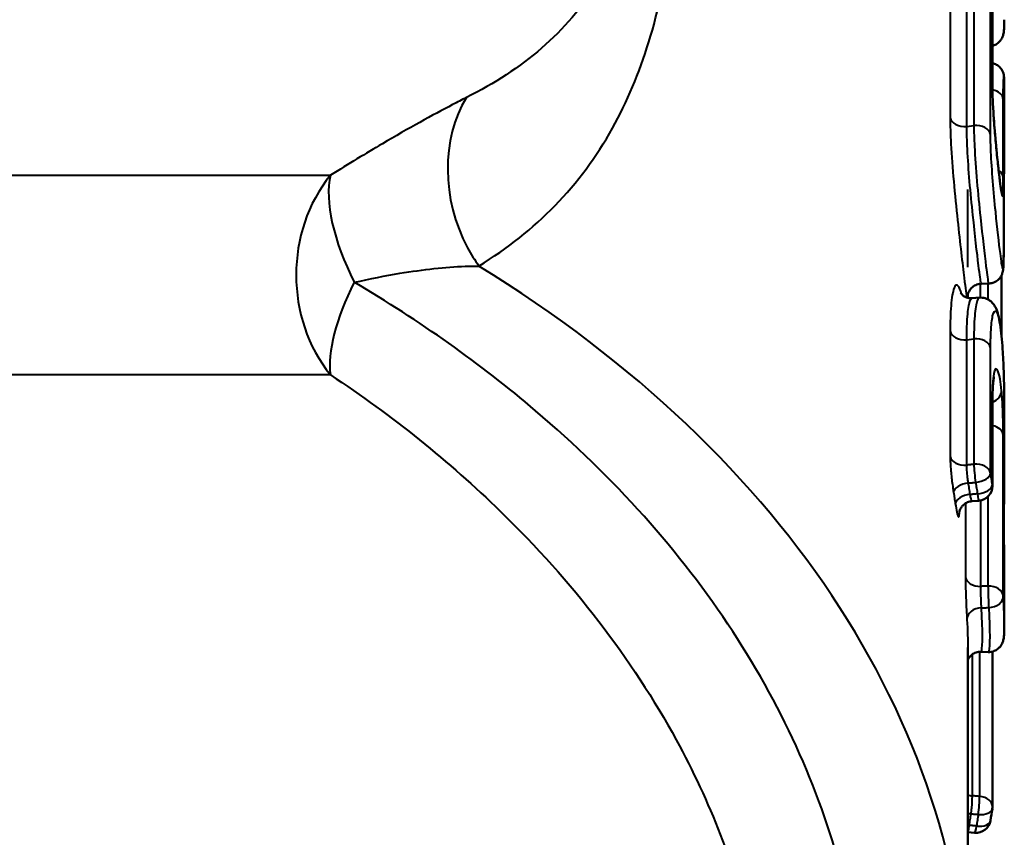
# Model space of a CAD drawing. Units: millimetres. Extents: x 76 to 497, y 174 to 379.
# Drawn here: x 473 to 487, y 292 to 303 of the extents above; entities that cross this region are included whole.
import ezdxf

# ---------------------------------------------------------------- set-up
doc = ezdxf.new("R2010")
doc.units = ezdxf.units.MM
doc.header["$LTSCALE"] = 1.5
doc.layers.add('Visible Edges(Frese)', color=7, linetype='Continuous', lineweight=50)
doc.layers.add('Visible Tangent Edges(Frese)', color=7, linetype='Continuous', lineweight=40)

msp = doc.modelspace()

# ---------------------------------------------------------------- linework, layer by layer
at = {"layer": 'Visible Edges(Frese)'}
for p, q in [((486.447, 305.903), (486.447, 301.906)), ((486.61, 300.952), (486.61, 301.899)), ((486.602, 300.77), (486.602, 299.701)), ((486.396, 299.194), (486.296, 299.192)), ((486.572, 298.467), (486.572, 299.308)), ((486.11, 298.997), (486.11, 299.047)), ((486.17, 298.992), (486.269, 299.001)), ((486.447, 297.554), (486.447, 296.415)), ((486.61, 296.75), (486.61, 297.468)), ((486.602, 295.927), (486.602, 296.893)), ((486.166, 296.207), (486.264, 296.215)), ((486.61, 294.504), (486.61, 295.27)), ((486.11, 289.028), (486.11, 294.2)), ((486.39, 294.138), (486.291, 294.141)), ((486.447, 292.017), (486.447, 294.145)), ((486.11, 291.668), (486.202, 291.659))]:
    msp.add_line(p, q, dxfattribs=at)
for centre, start, end in [((486.247, 296.415), 274.6844, 0), ((486.247, 292.017), 351.5607, 0), ((486.223, 291.857), 263.8809, 350.9509)]:
    msp.add_arc(centre, 0.2, start, end, dxfattribs=at)
for centre, major_axis, ratio, start_param, end_param in [((486.604, 296.609), (0.002, 0.407), 0.013078, 4.824157, 5.068118), ((465.666, 293.909), (20.924, 1.097), 0.848177, 6.104063, 6.113198)]:
    msp.add_ellipse(centre, major_axis=major_axis, ratio=ratio, start_param=start_param, end_param=end_param, dxfattribs=at)
for points, knots in [([(486.447, 302.455), (486.45, 302.456), (486.453, 302.457), (486.477, 302.464), (486.495, 302.474), (486.527, 302.495), (486.539, 302.507), (486.56, 302.531), (486.567, 302.542), (486.58, 302.563), (486.583, 302.573), (486.592, 302.594), (486.594, 302.603), (486.601, 302.632), (486.603, 302.645), (486.606, 302.675), (486.607, 302.691), (486.609, 302.724), (486.609, 302.743), (486.61, 302.779), (486.61, 302.796), (486.61, 302.814)], [0.54993473, 0.54993473, 0.54993473, 0.54993473, 0.55021177, 0.55021177, 0.55238139, 0.55238139, 0.55504009, 0.55504009, 0.55836206, 0.55836206, 0.56265761, 0.56265761, 0.56978941, 0.56978941, 0.58759364, 0.58759364, 0.60539788, 0.60539788, 0.62320211, 0.62320211, 0.63718953, 0.63718953, 0.63718953, 0.63718953]), ([(486.447, 302.217), (486.453, 302.216), (486.458, 302.215), (486.483, 302.207), (486.501, 302.198), (486.532, 302.178), (486.545, 302.166), (486.568, 302.141), (486.575, 302.129), (486.588, 302.105), (486.591, 302.096), (486.597, 302.08), (486.599, 302.074), (486.602, 302.063), (486.603, 302.058), (486.605, 302.046), (486.605, 302.04), (486.607, 302.024), (486.608, 302.016), (486.609, 301.996), (486.609, 301.985), (486.61, 301.961), (486.61, 301.947), (486.61, 301.922), (486.61, 301.911), (486.61, 301.899)], [0.08293357, 0.08293357, 0.08293357, 0.08293357, 0.08307669, 0.08307669, 0.08366225, 0.08366225, 0.0844165, 0.0844165, 0.08552794, 0.08552794, 0.08708102, 0.08708102, 0.08884996, 0.08884996, 0.09125331, 0.09125331, 0.09589363, 0.09589363, 0.10630888, 0.10630888, 0.11672414, 0.11672414, 0.1271394, 0.1271394, 0.13461172, 0.13461172, 0.13461172, 0.13461172]), ([(486.447, 301.906), (486.447, 301.85), (486.449, 301.783), (486.455, 301.633), (486.46, 301.55), (486.472, 301.374), (486.479, 301.282), (486.496, 301.1), (486.504, 301.01), (486.522, 300.84), (486.53, 300.762), (486.546, 300.626), (486.553, 300.569), (486.562, 300.507), (486.564, 300.491), (486.568, 300.468), (486.57, 300.46), (486.571, 300.455), (486.571, 300.454), (486.571, 300.454)], [0, 0, 0, 0, 0.0256245, 0.0256245, 0.0525648, 0.0525648, 0.080256, 0.080256, 0.1085406, 0.1085406, 0.1371639, 0.1371639, 0.1654911, 0.1654911, 0.1783715, 0.1783715, 0.189079, 0.189079, 0.1929749, 0.1929749, 0.1929749, 0.1929749]), ([(486.605, 301.001), (486.606, 301.001), (486.605, 301), (486.605, 300.991), (486.604, 300.98), (486.604, 300.95), (486.603, 300.932), (486.602, 300.888), (486.602, 300.863), (486.602, 300.814), (486.602, 300.793), (486.602, 300.77)], [0.22252782, 0.22252782, 0.22252782, 0.22252782, 0.22812953, 0.22812953, 0.24193985, 0.24193985, 0.25575016, 0.25575016, 0.26956048, 0.26956048, 0.27936168, 0.27936168, 0.27936168, 0.27936168]), ([(486.602, 300.57), (486.604, 300.64), (486.606, 300.704), (486.609, 300.831), (486.61, 300.89), (486.61, 300.941), (486.61, 300.946), (486.61, 300.952)], [0.11611786, 0.11611786, 0.11611786, 0.11611786, 0.14009238, 0.14009238, 0.1695974, 0.1695974, 0.17334964, 0.17334964, 0.17334964, 0.17334964]), ([(486.602, 299.701), (486.602, 299.662), (486.602, 299.625), (486.601, 299.559), (486.601, 299.53), (486.6, 299.478), (486.599, 299.455), (486.597, 299.415), (486.596, 299.399), (486.591, 299.367), (486.591, 299.357), (486.579, 299.323), (486.574, 299.31), (486.555, 299.278), (486.543, 299.261), (486.505, 299.228), (486.482, 299.214), (486.436, 299.199), (486.416, 299.195), (486.396, 299.194)], [0, 0, 0, 0, 0.01650439, 0.01650439, 0.03300878, 0.03300878, 0.04951317, 0.04951317, 0.06601756, 0.06601756, 0.07426975, 0.07426975, 0.07760297, 0.07760297, 0.07991336, 0.07991336, 0.0815297, 0.0815297, 0.08252194, 0.08252194, 0.08252194, 0.08252194]), ([(486.106, 299.026), (486.106, 299.026), (486.106, 299.027), (486.107, 299.035), (486.108, 299.038), (486.11, 299.046), (486.11, 299.049), (486.114, 299.06), (486.116, 299.068), (486.127, 299.089), (486.133, 299.102), (486.158, 299.132), (486.174, 299.15), (486.221, 299.176), (486.244, 299.185), (486.279, 299.191), (486.287, 299.192), (486.296, 299.192)], [0.09373805, 0.09373805, 0.09373805, 0.09373805, 0.10068094, 0.10068094, 0.10382603, 0.10382603, 0.10568355, 0.10568355, 0.10846584, 0.10846584, 0.11063717, 0.11063717, 0.11251175, 0.11251175, 0.11375081, 0.11375081, 0.11415275, 0.11415275, 0.11415275, 0.11415275]), ([(486.17, 298.992), (486.142, 298.99), (486.113, 298.995), (486.068, 299.012), (486.052, 299.023), (486.028, 299.043), (486.021, 299.052), (486.013, 299.064), (486.011, 299.066), (486.011, 299.066)], [0.16690706, 0.16690706, 0.16690706, 0.16690706, 0.17575353, 0.17575353, 0.18493801, 0.18493801, 0.19571772, 0.19571772, 0.20811437, 0.20811437, 0.20811437, 0.20811437]), ([(486.269, 299.001), (486.296, 299.003), (486.323, 299), (486.372, 298.985), (486.393, 298.974), (486.429, 298.949), (486.443, 298.934), (486.471, 298.901), (486.48, 298.884), (486.508, 298.83), (486.517, 298.798), (486.536, 298.722), (486.544, 298.68), (486.559, 298.584), (486.566, 298.531), (486.577, 298.417), (486.582, 298.357), (486.587, 298.292)], [0.1352761, 0.1352761, 0.1352761, 0.1352761, 0.1405977, 0.1405977, 0.1463406, 0.1463406, 0.1535827, 0.1535827, 0.1650276, 0.1650276, 0.1932304, 0.1932304, 0.2214332, 0.2214332, 0.2496361, 0.2496361, 0.2762901, 0.2762901, 0.2762901, 0.2762901]), ([(486.587, 298.292), (486.59, 298.245), (486.593, 298.196), (486.598, 298.094), (486.6, 298.042), (486.604, 297.934), (486.605, 297.879), (486.608, 297.765), (486.609, 297.707), (486.61, 297.589), (486.61, 297.529), (486.61, 297.468)], [0, 0, 0, 0, 0.01954582, 0.01954582, 0.03909165, 0.03909165, 0.05863747, 0.05863747, 0.07818329, 0.07818329, 0.09772912, 0.09772912, 0.09772912, 0.09772912]), ([(486.47, 297.918), (486.47, 297.918), (486.467, 297.91), (486.462, 297.879), (486.459, 297.853), (486.453, 297.786), (486.451, 297.746), (486.448, 297.657), (486.447, 297.607), (486.447, 297.554)], [0.13074794, 0.13074794, 0.13074794, 0.13074794, 0.14879931, 0.14879931, 0.17320304, 0.17320304, 0.19760676, 0.19760676, 0.22121358, 0.22121358, 0.22121358, 0.22121358]), ([(486.603, 296.988), (486.603, 296.988), (486.603, 296.988), (486.603, 296.984), (486.603, 296.979), (486.602, 296.965), (486.602, 296.956), (486.602, 296.934), (486.602, 296.922), (486.602, 296.904), (486.602, 296.898), (486.602, 296.893)], [0.06648144, 0.06648144, 0.06648144, 0.06648144, 0.06849166, 0.06849166, 0.07477402, 0.07477402, 0.08105639, 0.08105639, 0.08733875, 0.08733875, 0.08976964, 0.08976964, 0.08976964, 0.08976964]), ([(486.61, 296.654), (486.609, 296.515), (486.608, 296.374), (486.605, 296.105), (486.604, 295.977), (486.603, 295.843), (486.603, 295.826), (486.603, 295.809)], [0, 0, 0, 0, 0.04167536, 0.04167536, 0.08247939, 0.08247939, 0.08856177, 0.08856177, 0.08856177, 0.08856177]), ([(486.166, 296.207), (486.145, 296.206), (486.124, 296.2), (486.086, 296.185), (486.07, 296.174), (486.042, 296.151), (486.032, 296.139), (486.014, 296.115), (486.009, 296.105), (486.001, 296.088), (485.999, 296.082), (485.996, 296.072), (485.995, 296.068), (485.993, 296.062), (485.993, 296.061), (485.993, 296.059), (485.993, 296.059), (485.993, 296.059)], [0.0405349, 0.0405349, 0.0405349, 0.0405349, 0.04157707, 0.04157707, 0.04271825, 0.04271825, 0.04417702, 0.04417702, 0.04608068, 0.04608068, 0.0480869, 0.0480869, 0.05019234, 0.05019234, 0.05278603, 0.05278603, 0.0540752, 0.0540752, 0.0540752, 0.0540752]), ([(486.602, 295.927), (486.602, 295.899), (486.602, 295.866), (486.603, 295.794), (486.603, 295.754), (486.605, 295.671), (486.605, 295.629), (486.607, 295.545), (486.607, 295.504), (486.608, 295.427), (486.609, 295.391), (486.61, 295.33), (486.61, 295.304), (486.61, 295.279), (486.61, 295.274), (486.61, 295.27)], [0, 0, 0, 0, 0.0122559, 0.0122559, 0.02480371, 0.02480371, 0.03750097, 0.03750097, 0.05031677, 0.05031677, 0.06323293, 0.06323293, 0.07626058, 0.07626058, 0.07989986, 0.07989986, 0.07989986, 0.07989986]), ([(486.39, 294.138), (486.413, 294.138), (486.436, 294.141), (486.477, 294.154), (486.495, 294.163), (486.527, 294.185), (486.539, 294.197), (486.56, 294.22), (486.567, 294.231), (486.58, 294.253), (486.583, 294.262), (486.592, 294.283), (486.594, 294.293), (486.601, 294.321), (486.603, 294.335), (486.606, 294.365), (486.607, 294.38), (486.609, 294.414), (486.609, 294.432), (486.61, 294.469), (486.61, 294.486), (486.61, 294.504)], [0.18071071, 0.18071071, 0.18071071, 0.18071071, 0.18275411, 0.18275411, 0.18492374, 0.18492374, 0.18758245, 0.18758245, 0.19090445, 0.19090445, 0.19520002, 0.19520002, 0.20233188, 0.20233188, 0.22013616, 0.22013616, 0.23794045, 0.23794045, 0.25574474, 0.25574474, 0.26973215, 0.26973215, 0.26973215, 0.26973215]), ([(486.291, 294.141), (486.267, 294.142), (486.243, 294.138), (486.201, 294.124), (486.183, 294.114), (486.153, 294.093), (486.143, 294.081), (486.125, 294.06), (486.119, 294.051), (486.113, 294.04), (486.111, 294.036), (486.11, 294.033)], [0.21256772, 0.21256772, 0.21256772, 0.21256772, 0.21609187, 0.21609187, 0.21982528, 0.21982528, 0.22418668, 0.22418668, 0.22937785, 0.22937785, 0.23214317, 0.23214317, 0.23214317, 0.23214317])]:
    msp.add_open_spline(points, degree=3, knots=knots, dxfattribs=at)
at = {"layer": 'Visible Tangent Edges(Frese)'}
for p, q in [((485.868, 306.891), (485.868, 301.469)), ((486.095, 301.351), (486.095, 306.773)), ((486.193, 306.783), (486.193, 301.361)), ((486.421, 301.241), (486.421, 306.663)), ((486.446, 305.921), (486.446, 301.925)), ((486.596, 300.652), (486.596, 301.721)), ((486.095, 301.351), (486.193, 301.361)), ((455.855, 300.679), (477.365, 300.679)), ((486.602, 300.774), (486.602, 299.705)), ((486.109, 299.417), (486.109, 300.485)), ((486.283, 299.001), (486.283, 299.191)), ((486.383, 299.194), (486.383, 298.979)), ((485.868, 298.541), (485.868, 296.821)), ((486.095, 298.423), (486.193, 298.434)), ((486.095, 296.703), (486.095, 298.423)), ((486.193, 298.434), (486.193, 296.714)), ((486.421, 296.593), (486.421, 298.313)), ((477.365, 297.942), (455.855, 297.942)), ((486.446, 297.572), (486.446, 296.433)), ((486.596, 294.907), (486.596, 297.113)), ((486.602, 296.897), (486.602, 295.931)), ((486.286, 295.039), (486.286, 296.219)), ((486.386, 296.271), (486.386, 295.043)), ((486.077, 296.178), (486.077, 295.172)), ((486.172, 292.165), (486.172, 294.106)), ((486.271, 294.141), (486.271, 292.157))]:
    msp.add_line(p, q, dxfattribs=at)
for centre, major_axis, ratio, start_param, end_param in [((486.247, 301.906), (0.2, 0), 0.707107, 0, 0.128255), ((486.396, 301.715), (0.2, 0), 0.707107, 0.037899, 1.307672), ((486.065, 301.491), (-0.2, 0), 0.707107, 0.157845, 1.718489), ((486.223, 301.221), (0.2, 0), 0.707107, 0.137591, 1.718489), ((478.63, 299.311), (0, -2), 0.867493, 3.958868, 5.46591), ((478.63, 299.311), (-1.059, 1.697), 0.433413, 0.414309, 1.363476), ((486.396, 300.646), (0.2, 0), 0.707107, 0.037899, 0.822719), ((486.402, 300.77), (0.2, 0), 0.707107, 0, 0.028563), ((486.402, 299.701), (0.2, 0), 0.707107, 0, 0.028563), ((466.61, 289.028), (19.5, 0), 0.707107, 0, 0.855257), ((478.63, 299.311), (-1.105, -1.667), 0.380808, 5.017682, 5.880007), ((486.065, 298.563), (-0.2, 0), 0.707107, 0.157845, 1.718489), ((486.223, 298.294), (0.2, 0), 0.707107, 0.137591, 1.718489), ((486.387, 298.279), (0.2, 0.014), 0.706292, 6.235241, 6.283185), ((486.373, 297.716), (0.199, 0.021), 0.812958, 5.011387, 6.208556), ((486.247, 297.554), (0.2, 0), 0.707107, 0, 0.128255), ((486.396, 297.107), (0.2, 0), 0.707107, 0.037899, 1.309884), ((486.402, 296.893), (0.2, 0), 0.707107, 0, 0.028563), ((486.065, 296.843), (-0.2, 0), 0.707107, 0.157845, 1.718489), ((486.223, 296.574), (0.2, 0), 0.707107, 0.137591, 1.718489), ((486.223, 296.574), (0.021, -0.199), 0.102791, 3.921387, 5.268621), ((486.41, 296.655), (0.2, -0.001), 0.111759, 6.001605, 6.283185), ((486.223, 296.574), (0.198, 0.031), 0.526218, 4.597591, 6.168884), ((486.112, 296.35), (-0.197, -0.032), 0.524862, 4.595, 6.165293), ((486.247, 296.415), (0.198, 0.029), 0.527072, 4.605266, 6.176559), ((486.247, 296.415), (0.2, 0), 0.707107, 0, 0.128255), ((486.136, 296.193), (-0.198, -0.03), 0.525734, 4.602578, 6.172871), ((486.247, 296.415), (0.016, -0.199), 0.085337, 5.270904, 6.283185), ((486.402, 295.927), (0.2, 0), 0.707107, 0, 0.028563), ((486.277, 295.181), (-0.2, 0), 0.707107, 0.058152, 1.618796), ((486.396, 294.901), (0.2, 0), 0.707107, 0.037899, 1.618796), ((486.396, 294.901), (0.007, -0.2), 0.034576, 3.926437, 5.580734), ((486.396, 294.901), (0.2, 0.012), 0.763116, 4.67085, 6.241716), ((486.297, 294.592), (-0.2, -0.011), 0.763756, 4.672876, 6.2436), ((486.195, 292.306), (0.2, 0), 0.707107, 4.272221, 4.594235), ((486.247, 292.017), (-0.016, -0.199), 0.084617, 1.012353, 2.359587), ((486.247, 292.017), (0.2, 0), 0.707107, 0, 1.452642), ((486.159, 291.812), (0.198, -0.028), 0.526532, 1.674174, 1.896728), ((486.247, 292.017), (0.198, -0.029), 0.527072, 4.818519, 6.283185), ((486.136, 291.655), (0.198, -0.03), 0.525717, 1.681768, 1.782827), ((486.223, 291.857), (0.198, -0.031), 0.526218, 4.826194, 6.283185), ((486.223, 291.857), (-0.021, -0.199), 0.102071, 0, 1.014628)]:
    msp.add_ellipse(centre, major_axis=major_axis, ratio=ratio, start_param=start_param, end_param=end_param, dxfattribs=at)
for points, knots in [([(479.402, 299.435), (480.187, 299.916), (480.794, 300.535), (481.634, 302.044), (481.898, 302.904), (482.1, 304.375), (482.136, 304.877), (482.145, 305.406)], [10.136104, 10.136104, 10.136104, 10.136104, 10.669985, 10.669985, 11.152891, 11.152891, 11.380694, 11.380694, 11.380694, 11.380694]), ([(481.082, 303.391), (481.068, 303.368), (481.053, 303.344), (480.602, 302.644), (480.004, 302.131), (479.23, 301.745)], [-10.6884744, -10.6884744, -10.6884744, -10.6884744, -10.6699849, -10.6699849, -10.1361042, -10.1361042, -10.1361042, -10.1361042]), ([(486.596, 301.721), (486.596, 301.769), (486.596, 301.812), (486.597, 301.909), (486.599, 301.955), (486.602, 302.023), (486.605, 302.034), (486.609, 302.001), (486.61, 301.961), (486.61, 301.899)], [0, 0, 0, 0, 0.0202926, 0.0202926, 0.0527607, 0.0527607, 0.0949693, 0.0949693, 0.1346117, 0.1346117, 0.1346117, 0.1346117]), ([(486.446, 301.925), (486.446, 301.884), (486.446, 301.84), (486.45, 301.718), (486.454, 301.635), (486.467, 301.434), (486.476, 301.314), (486.5, 301.044), (486.515, 300.896), (486.547, 300.609), (486.562, 300.488), (486.586, 300.362), (486.593, 300.4), (486.595, 300.57), (486.596, 300.608), (486.596, 300.652)], [0, 0, 0, 0, 0.0170167, 0.0170167, 0.0442433, 0.0442433, 0.0796379, 0.0796379, 0.125651, 0.125651, 0.1854679, 0.1854679, 0.2610474, 0.2610474, 0.2793617, 0.2793617, 0.2793617, 0.2793617]), ([(479.23, 301.745), (479.169, 301.715), (479.106, 301.683), (478.763, 301.504), (478.44, 301.324), (477.852, 300.979), (477.613, 300.834), (477.365, 300.679)], [-3.2306148, -3.2306148, -3.2306148, -3.2306148, -3.1892749, -3.1892749, -3.0156217, -3.0156217, -2.9070884, -2.9070884, -2.9070884, -2.9070884]), ([(479.23, 301.745), (478.882, 301.184), (478.889, 300.348), (479.247, 299.685), (479.293, 299.599), (479.346, 299.515), (479.402, 299.435)], [0, 0, 0, 0, 0.884259, 0.884259, 0.884259, 1, 1, 1, 1]), ([(485.868, 301.469), (485.868, 301.363), (485.871, 301.241), (485.895, 300.789), (485.931, 300.408), (486.003, 299.747), (486.036, 299.464), (486.077, 299.128), (486.089, 299.035), (486.096, 299.001)], [-0.4606863, -0.4606863, -0.4606863, -0.4606863, -0.4158489, -0.4158489, -0.3072261, -0.3072261, -0.2081398, -0.2081398, -0.1352046, -0.1352046, -0.1352046, -0.1352046]), ([(486.193, 301.361), (486.193, 301.278), (486.196, 301.182), (486.215, 300.782), (486.248, 300.422), (486.311, 299.835), (486.338, 299.597), (486.374, 299.308), (486.385, 299.228), (486.393, 299.197), (486.395, 299.194), (486.396, 299.194)], [-0.3360452, -0.3360452, -0.3360452, -0.3360452, -0.3062347, -0.3062347, -0.2211728, -0.2211728, -0.1498404, -0.1498404, -0.0949693, -0.0949693, -0.0825219, -0.0825219, -0.0825219, -0.0825219]), ([(486.296, 299.192), (486.295, 299.192), (486.293, 299.195), (486.284, 299.227), (486.273, 299.311), (486.236, 299.611), (486.208, 299.858), (486.147, 300.433), (486.117, 300.764), (486.098, 301.155), (486.095, 301.26), (486.095, 301.351)], [0.1141528, 0.1141528, 0.1141528, 0.1141528, 0.1319196, 0.1319196, 0.2081398, 0.2081398, 0.3072261, 0.3072261, 0.4158489, 0.4158489, 0.4606863, 0.4606863, 0.4606863, 0.4606863]), ([(486.602, 299.705), (486.602, 299.657), (486.602, 299.614), (486.601, 299.516), (486.6, 299.47), (486.595, 299.402), (486.592, 299.391), (486.579, 299.43), (486.569, 299.5), (486.538, 299.746), (486.515, 299.95), (486.464, 300.449), (486.438, 300.754), (486.423, 301.09), (486.421, 301.171), (486.421, 301.241)], [0, 0, 0, 0, 0.0202926, 0.0202926, 0.0527607, 0.0527607, 0.0949693, 0.0949693, 0.1498404, 0.1498404, 0.2211728, 0.2211728, 0.3062347, 0.3062347, 0.3360452, 0.3360452, 0.3360452, 0.3360452]), ([(486.61, 300.951), (486.61, 300.968), (486.61, 300.982), (486.608, 301.064), (486.604, 301.026), (486.602, 300.856), (486.602, 300.817), (486.602, 300.774)], [0.1733496, 0.1733496, 0.1733496, 0.1733496, 0.1854679, 0.1854679, 0.2610474, 0.2610474, 0.2793617, 0.2793617, 0.2793617, 0.2793617]), ([(477.693, 299.211), (477.906, 299.259), (478.117, 299.301), (478.642, 299.388), (478.942, 299.421), (479.278, 299.434), (479.341, 299.435), (479.402, 299.435)], [2.9070884, 2.9070884, 2.9070884, 2.9070884, 3.0156217, 3.0156217, 3.1892749, 3.1892749, 3.2306148, 3.2306148, 3.2306148, 3.2306148]), ([(484.648, 287.673), (484.764, 288.786), (484.677, 289.912), (484.113, 292.174), (483.595, 293.335), (482.166, 295.516), (481.259, 296.53), (479.424, 298.094), (478.588, 298.685), (477.693, 299.211)], [8.31755, 8.31755, 8.31755, 8.31755, 8.795299, 8.795299, 9.313321, 9.313321, 9.837191, 9.837191, 10.20488, 10.20488, 10.20488, 10.20488]), ([(486.022, 299.05), (486.008, 299.105), (485.993, 299.142), (485.953, 299.192), (485.927, 299.167), (485.892, 299.023), (485.88, 298.928), (485.87, 298.727), (485.868, 298.639), (485.868, 298.541)], [-0.2431855, -0.2431855, -0.2431855, -0.2431855, -0.1936426, -0.1936426, -0.1075792, -0.1075792, -0.0413766, -0.0413766, 0, 0, 0, 0]), ([(486.095, 298.423), (486.095, 298.512), (486.096, 298.592), (486.106, 298.773), (486.116, 298.859), (486.141, 298.965), (486.155, 298.991), (486.17, 298.992)], [0, 0, 0, 0, 0.0413766, 0.0413766, 0.1075792, 0.1075792, 0.1669071, 0.1669071, 0.1669071, 0.1669071]), ([(486.269, 299.001), (486.254, 298.999), (486.239, 298.973), (486.214, 298.867), (486.204, 298.782), (486.195, 298.601), (486.193, 298.522), (486.193, 298.434)], [-0.1352761, -0.1352761, -0.1352761, -0.1352761, -0.0868866, -0.0868866, -0.0334179, -0.0334179, 0, 0, 0, 0]), ([(486.421, 298.313), (486.421, 298.392), (486.423, 298.463), (486.43, 298.624), (486.439, 298.7), (486.464, 298.814), (486.483, 298.832), (486.526, 298.769), (486.552, 298.655), (486.577, 298.42), (486.582, 298.356), (486.587, 298.285)], [0, 0, 0, 0, 0.0334179, 0.0334179, 0.0868866, 0.0868866, 0.156396, 0.156396, 0.2467581, 0.2467581, 0.2762901, 0.2762901, 0.2762901, 0.2762901]), ([(486.587, 298.285), (486.6, 298.089), (486.608, 297.859), (486.61, 297.562), (486.61, 297.515), (486.61, 297.468)], [0, 0, 0, 0, 0.08247624, 0.08247624, 0.09772912, 0.09772912, 0.09772912, 0.09772912]), ([(486.572, 297.724), (486.566, 297.785), (486.559, 297.838), (486.539, 297.951), (486.526, 297.996), (486.496, 298.04), (486.48, 298.02), (486.454, 297.882), (486.446, 297.749), (486.446, 297.572)], [0, 0, 0, 0, 0.0311934, 0.0311934, 0.0811027, 0.0811027, 0.1459849, 0.1459849, 0.2212136, 0.2212136, 0.2212136, 0.2212136]), ([(477.365, 297.942), (478.214, 297.38), (478.997, 296.751), (480.689, 295.106), (481.499, 294.051), (482.573, 292.082), (482.917, 291.196), (483.133, 290.308)], [-10.20488, -10.20488, -10.20488, -10.20488, -9.837191, -9.837191, -9.313321, -9.313321, -8.915309, -8.915309, -8.915309, -8.915309]), ([(486.596, 297.113), (486.596, 297.131), (486.596, 297.151), (486.595, 297.207), (486.594, 297.246), (486.593, 297.338), (486.591, 297.393), (486.587, 297.517), (486.583, 297.585), (486.577, 297.673), (486.575, 297.701), (486.572, 297.724)], [0, 0, 0, 0, 0.00779255, 0.00779255, 0.02026063, 0.02026063, 0.03646913, 0.03646913, 0.05754019, 0.05754019, 0.06947318, 0.06947318, 0.06947318, 0.06947318]), ([(486.61, 296.75), (486.61, 296.783), (486.61, 296.814), (486.609, 296.887), (486.609, 296.925), (486.607, 296.991), (486.606, 297.011), (486.603, 297.016), (486.602, 296.973), (486.602, 296.897)], [0.00986978, 0.00986978, 0.00986978, 0.00986978, 0.02027447, 0.02027447, 0.03649404, 0.03649404, 0.05757948, 0.05757948, 0.08976964, 0.08976964, 0.08976964, 0.08976964]), ([(485.868, 296.821), (485.868, 296.767), (485.871, 296.697), (485.883, 296.562), (485.89, 296.498), (485.903, 296.399), (485.908, 296.363), (485.914, 296.33)], [0, 0, 0, 0, 0.02293321, 0.02293321, 0.04195511, 0.04195511, 0.05384379, 0.05384379, 0.05384379, 0.05384379]), ([(486.118, 296.457), (486.115, 296.474), (486.112, 296.492), (486.106, 296.541), (486.102, 296.574), (486.096, 296.642), (486.094, 296.676), (486.095, 296.703)], [-0.05384379, -0.05384379, -0.05384379, -0.05384379, -0.04195511, -0.04195511, -0.02293321, -0.02293321, 0, 0, 0, 0]), ([(486.193, 296.714), (486.177, 296.712), (486.16, 296.71), (486.144, 296.709), (486.127, 296.707), (486.111, 296.705), (486.095, 296.703)], [-0.02999641, -0.02999641, -0.02999641, -0.02999641, -0.0249767, -0.0249767, -0.0249767, -0.01999588, -0.01999588, -0.01999588, -0.01999588]), ([(486.446, 296.433), (486.442, 296.46), (486.438, 296.486), (486.429, 296.54), (486.425, 296.567), (486.421, 296.593)], [0, 0, 0, 0, 0.00947864, 0.00947864, 0.01895728, 0.01895728, 0.01895728, 0.01895728]), ([(486.118, 296.457), (486.134, 296.459), (486.151, 296.46), (486.167, 296.462), (486.184, 296.464), (486.2, 296.465), (486.217, 296.467)], [0.01999588, 0.01999588, 0.01999588, 0.01999588, 0.0249767, 0.0249767, 0.0249767, 0.02999641, 0.02999641, 0.02999641, 0.02999641]), ([(486.142, 296.3), (486.138, 296.326), (486.134, 296.352), (486.126, 296.405), (486.122, 296.431), (486.118, 296.457)], [0, 0, 0, 0, 0.00932951, 0.00932951, 0.01865901, 0.01865901, 0.01865901, 0.01865901]), ([(486.217, 296.467), (486.221, 296.441), (486.225, 296.414), (486.234, 296.361), (486.238, 296.335), (486.242, 296.308)], [-0.01895728, -0.01895728, -0.01895728, -0.01895728, -0.00947864, -0.00947864, 0, 0, 0, 0]), ([(485.914, 296.33), (485.918, 296.304), (485.922, 296.278), (485.93, 296.227), (485.934, 296.201), (485.938, 296.175)], [-0.01865901, -0.01865901, -0.01865901, -0.01865901, -0.00932951, -0.00932951, 0, 0, 0, 0]), ([(486.242, 296.308), (486.225, 296.307), (486.209, 296.305), (486.192, 296.304), (486.176, 296.303), (486.159, 296.301), (486.142, 296.3)], [-0.02999649, -0.02999649, -0.02999649, -0.02999649, -0.02503964, -0.02503964, -0.02503964, -0.01999593, -0.01999593, -0.01999593, -0.01999593]), ([(486.166, 296.207), (486.163, 296.207), (486.158, 296.22), (486.15, 296.259), (486.146, 296.278), (486.142, 296.3)], [-0.0405349, -0.0405349, -0.0405349, -0.0405349, -0.01566707, -0.01566707, 0, 0, 0, 0]), ([(485.938, 296.175), (485.945, 296.131), (485.952, 296.093), (485.968, 296.016), (485.977, 295.991), (485.989, 295.993), (485.992, 296.009), (485.995, 296.049), (485.996, 296.06), (485.996, 296.072)], [0, 0, 0, 0, 0.01566707, 0.01566707, 0.04062243, 0.04062243, 0.05981886, 0.05981886, 0.06597131, 0.06597131, 0.06597131, 0.06597131]), ([(486.602, 295.931), (486.602, 295.852), (486.603, 295.738), (486.607, 295.542), (486.608, 295.46), (486.61, 295.344), (486.61, 295.304), (486.61, 295.275), (486.61, 295.272), (486.61, 295.27)], [0, 0, 0, 0, 0.03357396, 0.03357396, 0.05854982, 0.05854982, 0.07776202, 0.07776202, 0.07989986, 0.07989986, 0.07989986, 0.07989986]), ([(486.077, 295.172), (486.077, 295.147), (486.077, 295.119), (486.079, 295.017), (486.082, 294.933), (486.087, 294.789), (486.09, 294.728), (486.094, 294.642), (486.096, 294.612), (486.097, 294.587)], [0, 0, 0, 0, 0.01061225, 0.01061225, 0.03532108, 0.03532108, 0.05432788, 0.05432788, 0.06620713, 0.06620713, 0.06620713, 0.06620713]), ([(486.386, 295.043), (486.37, 295.042), (486.353, 295.041), (486.336, 295.041), (486.32, 295.04), (486.303, 295.04), (486.286, 295.039)], [-0.03000081, -0.03000081, -0.03000081, -0.03000081, -0.02500126, -0.02500126, -0.02500126, -0.02000029, -0.02000029, -0.02000029, -0.02000029]), ([(486.297, 294.745), (486.296, 294.758), (486.295, 294.773), (486.294, 294.816), (486.292, 294.847), (486.289, 294.919), (486.288, 294.962), (486.286, 295.013), (486.286, 295.027), (486.286, 295.039)], [-0.06620713, -0.06620713, -0.06620713, -0.06620713, -0.05432788, -0.05432788, -0.03532108, -0.03532108, -0.01061225, -0.01061225, 0, 0, 0, 0]), ([(486.291, 294.141), (486.294, 294.141), (486.297, 294.147), (486.312, 294.219), (486.315, 294.426), (486.297, 294.745)], [0.2125677, 0.2125677, 0.2125677, 0.2125677, 0.24562, 0.24562, 0.4058715, 0.4058715, 0.4058715, 0.4058715]), ([(486.297, 294.745), (486.313, 294.746), (486.33, 294.746), (486.346, 294.747), (486.363, 294.747), (486.38, 294.748), (486.396, 294.749)], [0.02000029, 0.02000029, 0.02000029, 0.02000029, 0.02500126, 0.02500126, 0.02500126, 0.03000081, 0.03000081, 0.03000081, 0.03000081]), ([(486.396, 294.749), (486.415, 294.424), (486.412, 294.214), (486.396, 294.144), (486.393, 294.138), (486.39, 294.138)], [-0.3474374, -0.3474374, -0.3474374, -0.3474374, -0.2081236, -0.2081236, -0.1807107, -0.1807107, -0.1807107, -0.1807107]), ([(486.154, 291.918), (486.157, 291.943), (486.161, 291.97), (486.166, 292.026), (486.168, 292.053), (486.17, 292.099), (486.171, 292.118), (486.171, 292.146), (486.172, 292.156), (486.172, 292.165)], [-0.05384379, -0.05384379, -0.05384379, -0.05384379, -0.0364695, -0.0364695, -0.02026083, -0.02026083, -0.00779263, -0.00779263, 0, 0, 0, 0]), ([(486.271, 292.157), (486.254, 292.159), (486.238, 292.16), (486.221, 292.161), (486.205, 292.163), (486.188, 292.164), (486.172, 292.165)], [-0.02999641, -0.02999641, -0.02999641, -0.02999641, -0.0249767, -0.0249767, -0.0249767, -0.01999588, -0.01999588, -0.01999588, -0.01999588]), ([(486.13, 291.761), (486.134, 291.788), (486.138, 291.814), (486.146, 291.866), (486.15, 291.892), (486.154, 291.918)], [0, 0, 0, 0, 0.00932951, 0.00932951, 0.01865901, 0.01865901, 0.01865901, 0.01865901]), ([(486.154, 291.918), (486.17, 291.917), (486.187, 291.916), (486.203, 291.914), (486.22, 291.913), (486.236, 291.911), (486.253, 291.91)], [0.01999588, 0.01999588, 0.01999588, 0.01999588, 0.0249767, 0.0249767, 0.0249767, 0.02999641, 0.02999641, 0.02999641, 0.02999641]), ([(486.253, 291.91), (486.249, 291.883), (486.245, 291.857), (486.237, 291.804), (486.233, 291.777), (486.229, 291.751)], [-0.01895728, -0.01895728, -0.01895728, -0.01895728, -0.00947864, -0.00947864, 0, 0, 0, 0]), ([(486.11, 291.674), (486.112, 291.678), (486.115, 291.685), (486.12, 291.703), (486.123, 291.716), (486.127, 291.74), (486.128, 291.75), (486.13, 291.761)], [-0.03107356, -0.03107356, -0.03107356, -0.03107356, -0.02026325, -0.02026325, -0.00779356, -0.00779356, 0, 0, 0, 0]), ([(486.229, 291.751), (486.213, 291.752), (486.196, 291.754), (486.18, 291.756), (486.163, 291.758), (486.147, 291.76), (486.13, 291.761)], [-0.02999649, -0.02999649, -0.02999649, -0.02999649, -0.02503964, -0.02503964, -0.02503964, -0.01999593, -0.01999593, -0.01999593, -0.01999593])]:
    msp.add_open_spline(points, degree=3, knots=knots, dxfattribs=at)
for points in [[(486.104, 298.999), (486.105, 299.006), (486.106, 299.017), (486.107, 299.032)], [(486.61, 294.505), (486.61, 294.602), (486.606, 294.738), (486.596, 294.907)], [(486.097, 294.587), (486.106, 294.432), (486.11, 294.302), (486.11, 294.2)]]:
    msp.add_open_spline(points, degree=3, dxfattribs=at)

doc.saveas('drawing.dxf')
